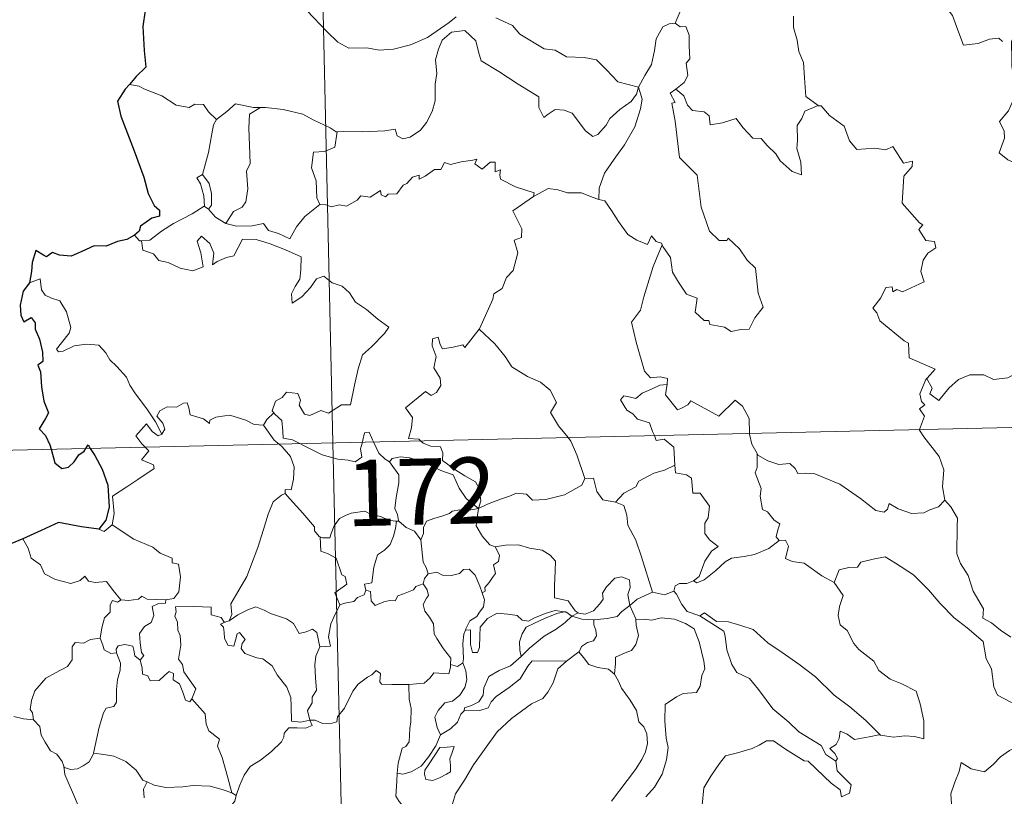
# Model space of a CAD drawing. Units: metres. Extents: x 654585 to 659106, y 723032 to 726102.
# Drawn here: x 654923 to 655034, y 725052 to 725140 of the extents above; entities that cross this region are included whole.
import ezdxf
from ezdxf.enums import TextEntityAlignment as Align

# ---------------------------------------------------------------- set-up
doc = ezdxf.new("R2010")
doc.units = ezdxf.units.M
doc.header["$MEASUREMENT"] = 0
doc.layers.add('Carátula', color=7, linetype='Continuous', lineweight=5)
doc.styles.add('Style-arial', font='arial.shx', dxfattribs={"bigfont": 'arialbig.shx'})

msp = doc.modelspace()

# ---------------------------------------------------------------- linework, layer by layer
at = {"layer": 'Carátula', "color": 7, "linetype": 'Continuous', "lineweight": 5}
for p, q in [((654952.78, 725333.3), (654958.25, 725092.43)), ((654869.99, 725090.43), (655399.53, 725102.44)), ((654958.25, 725092.43), (654965.08, 724791.34))]:
    msp.add_line(p, q, dxfattribs=at)
at = {"layer": 'Carátula', "color": 7, "linetype": 'Continuous', "lineweight": 25, "flags": 128}
for points in [[(654946.03, 725151.88), (654946.05, 725151.76), (654945.39, 725149.58), (654944.51, 725148.04), (654942.68, 725146.15), (654941.34, 725145), (654940.03, 725143.7), (654938.42, 725142.27), (654936.96, 725141.46), (654936.68, 725139.68), (654936.85, 725136.95), (654937.02, 725135.04), (654935.93, 725133.99), (654935.17, 725133.1)], [(654935.17, 725133.1), (654934.7, 725132.56), (654933.83, 725131.21), (654934.2, 725129.49), (654935.73, 725125.57), (654936.81, 725122.58), (654937.29, 725120.72), (654937.97, 725119.36), (654938.57, 725118.84), (654938.59, 725118.17), (654937.73, 725117.93), (654936.45, 725117.03), (654936.27, 725116.44), (654935.76, 725115.98)], [(654935.76, 725115.98), (654934.87, 725115.52), (654933.83, 725115.26), (654932.54, 725114.76), (654931.19, 725114.77), (654929.79, 725114.14), (654928.59, 725113.63), (654927.25, 725113.71), (654926.45, 725114.03), (654925.78, 725113.54), (654925.42, 725113.71), (654924.56, 725114.26), (654924.16, 725112.9), (654924.09, 725111.86), (654923.84, 725110.58)], [(654923.84, 725110.58), (654923.14, 725109.66), (654922.79, 725108.04), (654922.86, 725106.94), (654923.2, 725106.16), (654924.03, 725106.65), (654924.48, 725106.05), (654924.51, 725105.33), (654925, 725104.2), (654925.33, 725102.71), (654925.37, 725101.68), (654924.79, 725101.25), (654925.09, 725100.5), (654925.23, 725098.79), (654925.48, 725097.17), (654925.99, 725095.86), (654925.66, 725095.22), (654924.96, 725094.04), (654925.67, 725093.27), (654926.15, 725092.21), (654926.3, 725091.71)], [(654926.3, 725091.71), (654926.73, 725090.17), (654927.52, 725089.53), (654928.27, 725089.67), (654928.9, 725090.28), (654929.46, 725091.1), (654930.03, 725091.5), (654930.22, 725091.8)], [(654930.22, 725091.8), (654930.5, 725092.2), (654930.74, 725091.81)], [(654930.74, 725091.81), (654931.24, 725091.01), (654932.08, 725089.46), (654932.73, 725087.65), (654932.9, 725085.15), (654932.5, 725083.69), (654931.71, 725082.66)], [(654931.71, 725082.66), (654929.73, 725082.92), (654927.14, 725083.41), (654925.18, 725082.52), (654923.11, 725081.54)], [(654923.11, 725081.54), (654921.75, 725080.99), (654921, 725080.92), (654920.37, 725080.15), (654919.61, 725079), (654919.01, 725077.9), (654918.3, 725077.08), (654917.58, 725076.68), (654916.93, 725076.59)]]:
    msp.add_lwpolyline(points, dxfattribs=at)
at = {"layer": 'Carátula', "color": 7, "linetype": 'Continuous', "lineweight": 5, "flags": 128}
for points in [[(654999.41, 725147.16), (654997.54, 725146.58), (654997.47, 725145.34), (654997.84, 725143.32), (654997.61, 725141.38), (654997.04, 725140.03)], [(655024.51, 725143.94), (655024.54, 725143.89), (655026.04, 725143.51), (655027.28, 725142.45), (655028.47, 725140.91), (655029.1, 725139.25), (655029.73, 725137.53), (655031.37, 725137.75), (655032.69, 725138.24), (655033.72, 725138.32), (655034.14, 725137.97)], [(654955.3, 725141.46), (654957.61, 725139.07), (654958.81, 725137.9), (654960.05, 725137.2), (654962.08, 725137.25), (654963.47, 725136.98), (654965.11, 725137.08), (654967.05, 725137.6), (654968.96, 725138.43), (654971.42, 725140.12), (654972.22, 725140.76)], [(654976.71, 725140.65), (654978.62, 725139.79), (654979.44, 725138.81), (654982.19, 725137.11), (654983.45, 725136.97), (654984.74, 725136.24), (654986.71, 725136.16), (654988.14, 725135.88), (654989.24, 725134.73), (654990.55, 725133.38), (654992.88, 725132.78)], [(655010.46, 725140.84), (655010.47, 725139.55), (655010.88, 725138.1), (655011.05, 725136.81), (655011.59, 725135.58), (655011.69, 725133.85), (655011.84, 725131.71), (655013.24, 725130.69)], [(654992.88, 725132.78), (654992.66, 725131.98), (654992.04, 725131.16), (654990.76, 725130.23), (654989.64, 725129.21), (654989.23, 725128.49), (654988.27, 725127.43), (654987.72, 725127.18), (654986.86, 725127.84), (654985.38, 725129.83), (654984.46, 725130.18), (654983.44, 725130.25), (654982.64, 725129.72), (654982.14, 725129.35), (654981.6, 725130.46), (654981.6, 725131.7), (654979.26, 725133.12), (654977.05, 725134.57), (654975.05, 725135.76), (654974.76, 725136.79), (654974.45, 725138.03), (654973.2, 725139.22), (654971.67, 725139.02), (654970.62, 725138.1), (654970.22, 725137.1), (654969.89, 725135.89), (654970.03, 725134.35), (654969.85, 725133.12), (654969.84, 725131.25), (654969.51, 725130.02), (654968.84, 725128.79), (654968.18, 725127.9), (654967, 725127.1), (654966.17, 725126.92), (654965.54, 725127.25), (654965.3, 725128.02), (654964.14, 725127.82), (654961.58, 725127.71), (654959.42, 725127.77), (654958.71, 725127.71)], [(654992.88, 725132.78), (654993.62, 725134.1), (654994.34, 725135.37), (654994.71, 725136.95), (654994.88, 725138.26), (654995.63, 725139.61), (654996.35, 725139.96), (654997.04, 725140.03)], [(654997.04, 725140.03), (654997.6, 725139.64), (654998.24, 725139.66), (654998.61, 725138.66), (654998.61, 725137.48), (654998.72, 725136.01), (654998.27, 725135.52), (654998.49, 725134.11), (654998.05, 725133.31), (654997.1, 725132.56)], [(655035.24, 725138.15), (655035.16, 725137.98), (655035.19, 725135.79), (655035.21, 725135.11), (655035.37, 725134.23), (655035.31, 725132.46), (655035.36, 725131.32), (655034.83, 725130.08), (655033.81, 725128.89), (655034.34, 725127.8), (655034.36, 725127.01), (655033.75, 725125.33), (655034.76, 725124.55), (655036, 725123.96), (655036.49, 725123.04), (655037.47, 725122.76), (655038.52, 725122.27), (655040.08, 725121.67), (655040.94, 725121.74), (655041.72, 725122.15), (655042.33, 725121.29)], [(654936.29, 725132.89), (654935.17, 725133.1)], [(654945.05, 725129.11), (654944.16, 725130), (654943.58, 725130.8), (654942.6, 725130.86), (654941.96, 725130.47), (654940.49, 725130.75), (654938.84, 725131.81), (654936.83, 725132.6), (654936.29, 725132.89)], [(654992.88, 725132.78), (654993.31, 725131.41), (654993.12, 725130.31), (654992.48, 725128.28), (654991.31, 725126.23), (654990.13, 725124.63), (654989.02, 725123.04), (654988.43, 725121.34), (654988.39, 725120.04)], [(654995.57, 725114.9), (654995.64, 725114.7), (654996.51, 725113.48), (654996.75, 725111.81), (654997.42, 725110.65), (654998.34, 725109.3), (654999.52, 725108.85), (654999.31, 725107.27), (655000.32, 725106.31), (655000.85, 725106.32), (655000.98, 725105.88), (655002.65, 725105.56), (655003.4, 725105.06), (655004.5, 725105.28), (655005.43, 725105.35), (655006.08, 725106.61), (655007.02, 725107.84), (655006.45, 725109.43), (655006.15, 725112.27), (655005.22, 725113.16), (655004.34, 725114.45), (655003.03, 725115.67), (655002.9, 725115.4), (655002.01, 725115.39), (655000.93, 725116.46), (654999.97, 725119.18), (654999.52, 725122.82), (654997.55, 725124.8), (654997.04, 725128.93), (654996.65, 725130.95), (654997.04, 725131.06), (654996.46, 725132.09), (654997.1, 725132.56)], [(654997.1, 725132.56), (654998.03, 725131.79), (654998.45, 725130.75), (654999.02, 725130.15), (655000.34, 725129.97), (655000.88, 725129.53), (655000.99, 725128.5), (655002.4, 725128.74), (655003.95, 725129.24), (655004.71, 725128.2), (655005.83, 725127.01), (655006.8, 725126.97), (655007.46, 725126.18), (655008.47, 725125.22), (655008.95, 725124.43), (655010.3, 725123.21), (655011.36, 725122.85), (655011.27, 725124.26), (655010.83, 725125.84), (655010.9, 725126.72), (655010.87, 725128.44), (655011.41, 725129.23), (655011.74, 725130.05), (655013.24, 725130.69)], [(654950.03, 725130.47), (654949.26, 725130.46), (654947.22, 725130.89), (654946.23, 725130.04), (654945.05, 725129.11)], [(654950.03, 725130.47), (654948.79, 725129.73), (654948.7, 725128.12), (654948.78, 725126.19), (654948.88, 725124.13), (654948.45, 725123.26), (654948.6, 725121.25), (654948.36, 725119.77), (654947.94, 725119.17), (654946.98, 725118.69), (654946.09, 725117.31)], [(654958.71, 725127.71), (654958.6, 725127.7), (654957.93, 725128.16), (654955.99, 725129.06), (654954.84, 725129.72), (654952.62, 725130.25), (654950.6, 725130.48), (654950.03, 725130.47)], [(655013.24, 725130.69), (655013.25, 725130.68), (655013.6, 725130.68), (655014.54, 725129.56), (655016.2, 725128.35), (655016.8, 725126.71), (655017.63, 725125.7), (655019.66, 725125.86), (655020.92, 725125.68), (655021.72, 725126.06), (655022.93, 725124.15), (655023.93, 725124.4), (655023.89, 725123.8), (655022.97, 725122.7), (655022.79, 725119.64), (655024.72, 725117.41), (655025.13, 725117.15), (655024.68, 725116.65), (655025.46, 725115.38), (655026.43, 725115.29), (655026.58, 725114.56), (655025.68, 725113.96), (655025.14, 725113.16), (655024.89, 725111.89), (655025.28, 725110.69), (655022.82, 725109.56), (655022.17, 725109.85), (655021.72, 725109.56), (655021.64, 725110.15), (655020.93, 725110.08), (655020.35, 725108.88), (655019.43, 725107.7), (655019.91, 725107.2), (655020.23, 725106.27), (655022.99, 725104), (655023.48, 725103.75), (655023.56, 725102.08), (655026.53, 725100.79), (655025.61, 725099.77), (655025.47, 725099.62)], [(654943.46, 725122.87), (654944.16, 725125.39), (654944.52, 725127.48), (654944.71, 725128.52), (654945.05, 725129.11)], [(654958.71, 725127.71), (654958.47, 725125.98), (654957.29, 725125.5), (654956.06, 725125.41), (654955.83, 725123.64), (654956.35, 725122.17), (654956.42, 725120.24), (654956.75, 725119.47)], [(654956.75, 725119.47), (654957.46, 725119.43), (654958.04, 725119.22), (654958.98, 725119.43), (654959.77, 725119.29), (654961, 725119.95), (654961.4, 725120.45), (654962.47, 725120.3), (654963.65, 725121.06), (654963.71, 725120.58), (654964.19, 725120.36), (654964.51, 725120.65), (654965.48, 725120.67), (654966.21, 725121.67), (654966.64, 725121.86), (654967.27, 725122.58), (654968.03, 725122.81), (654968.04, 725122.36), (654968.7, 725122.68), (654969.75, 725123.44), (654970.48, 725123.46), (654970.91, 725124.24), (654971.58, 725124.01), (654972.8, 725124.3), (654974.1, 725124.5), (654974.56, 725124.62), (654974.33, 725124.09), (654975.16, 725123.47), (654976.06, 725124.26), (654976.65, 725124.29), (654976.64, 725123.17), (654977.26, 725123.39), (654977.17, 725122.83), (654977.26, 725122.34), (654978.94, 725121.47), (654981.04, 725120.79), (654980.98, 725120.38)], [(654943.64, 725119.28), (654943.68, 725119.3), (654943.61, 725120.46), (654943.23, 725121.83), (654942.82, 725122.48), (654943.46, 725122.87)], [(654943.46, 725122.87), (654944.22, 725121.86), (654944.49, 725120.72), (654944.5, 725119.4), (654944.16, 725118.96)], [(654980.98, 725120.38), (654981.64, 725120.71), (654982.65, 725121.29), (654983.73, 725121.13), (654984.83, 725120.8), (654986.44, 725120.78), (654987.64, 725120.3), (654988.39, 725120.04)], [(654974.81, 725105.34), (654974.85, 725105.39), (654976.37, 725108.73), (654976.48, 725109.33), (654977.42, 725109.96), (654977.94, 725111.18), (654978.66, 725111.98), (654979.21, 725113.98), (654978.8, 725115.44), (654979.63, 725115.74), (654979.67, 725116.73), (654978.63, 725118.77), (654980.98, 725120.38)], [(654936.55, 725115.36), (654937.48, 725115.43), (654938.81, 725116.44), (654940.17, 725117.31), (654942.29, 725118.4), (654943.64, 725119.28)], [(654943.64, 725119.28), (654944.16, 725118.96)], [(654946.09, 725117.31), (654947.33, 725117.03), (654949.1, 725117.05), (654950.37, 725117.32), (654950.96, 725116.52), (654952.06, 725116.2), (654953.38, 725115.57), (654954.1, 725116.95), (654955.06, 725118.13), (654956.75, 725119.47)], [(654988.39, 725120.04), (654989.07, 725119.88), (654989.82, 725118.79), (654990.62, 725117.55), (654991.67, 725116.06), (654992.7, 725115.42), (654993.91, 725114.92), (654994.36, 725115.91), (654994.89, 725115.29), (654995.49, 725115.09), (654995.57, 725114.9)], [(654944.16, 725118.96), (654944.95, 725118.04), (654946.09, 725117.31)], [(654935.76, 725115.98), (654936.32, 725115.34), (654936.55, 725115.36)], [(654936.55, 725115.36), (654936.7, 725114.29), (654937.92, 725113.87), (654938.5, 725113.13), (654939.57, 725112.89), (654940.92, 725112.26), (654942.37, 725111.94), (654943.55, 725112.41), (654943.28, 725114.01), (654942.85, 725115.31), (654943.35, 725115.89), (654944.29, 725115.04), (654944.75, 725113.94), (654944.58, 725112.65), (654945.11, 725113.02), (654946.17, 725113.48), (654947.02, 725113.66), (654948, 725115.55), (654949.55, 725115.49), (654951.15, 725115.01), (654952.87, 725114.34), (654954.66, 725113.54), (654954.6, 725112.07), (654954.5, 725111), (654953.95, 725110.19), (654953.54, 725109.35), (654953.61, 725108.27), (654954.74, 725109.01), (654955.71, 725110.06), (654956.4, 725111.04), (654957.23, 725111.35), (654958.16, 725110.58), (654959.31, 725110.2), (654960.14, 725109.44), (654960.82, 725108.41), (654962.04, 725107.56), (654963.33, 725106.46), (654964.6, 725105.57), (654964.08, 725104.83), (654962.6, 725103.35), (654961.58, 725102.42), (654961.1, 725100.82), (654960.7, 725098.98), (654960.24, 725096.74), (654959.23, 725096.74), (654957.76, 725095.81), (654956.88, 725096.1), (654955.62, 725095.55), (654955.03, 725095.69), (654954.41, 725096.71), (654954.56, 725097.27), (654954.27, 725098.03), (654952.98, 725098.19), (654952.48, 725097.58), (654951.73, 725097.18), (654951.36, 725096.07), (654951.55, 725095.84)], [(654995.57, 725114.9), (654994.53, 725112.45), (654993.5, 725108.99), (654993.12, 725107.49), (654992.09, 725106.12), (654992.61, 725103.87), (654993.56, 725100.58), (654994.24, 725099.82), (654995.35, 725099.94), (654996.16, 725099.75), (654996.13, 725099.05)], [(654938.86, 725093.43), (654938.15, 725094.84), (654937.14, 725096.29), (654935.88, 725098.02), (654935.23, 725098.99), (654934.84, 725099.88), (654933.75, 725101.09), (654932.96, 725101.84), (654932.49, 725102.67), (654931.7, 725103.52), (654930.33, 725103.65), (654928.93, 725103.44), (654927.65, 725102.85), (654927.15, 725102.78), (654926.92, 725103.07), (654927.47, 725103.79), (654928.35, 725104.87), (654928.53, 725105.53), (654928.03, 725107.32), (654927.3, 725108.55), (654926.34, 725108.84), (654925.64, 725109.19), (654925.22, 725109.8), (654925.06, 725111.04), (654923.84, 725110.58)], [(654968.19, 725092.66), (654967.97, 725092.85), (654966.83, 725092.94), (654967.14, 725094.14), (654967.25, 725095.3), (654966.46, 725096.42), (654968.75, 725098.26), (654969.37, 725097.82), (654969.99, 725098.16), (654970.47, 725098.94), (654970.42, 725099.78), (654969.69, 725100.94), (654969.96, 725102.25), (654969.5, 725103.43), (654969.55, 725104.25), (654970.17, 725104.43), (654970.41, 725103.6), (654970.66, 725103.1), (654971.89, 725103.28), (654972.96, 725103.55), (654973.19, 725103.27), (654974.81, 725105.34)], [(654974.81, 725105.34), (654976.59, 725103.67), (654977.76, 725102.23), (654978.52, 725101.06), (654980.29, 725099.98), (654981.77, 725099.34), (654982.87, 725098.43), (654983.59, 725097.01), (654982.92, 725095.89), (654983.82, 725094.39), (654984.9, 725093.04)], [(655025.47, 725099.62), (655025.53, 725099.76), (655026.17, 725098.66), (655025.9, 725098.01), (655026.91, 725097.23), (655028.07, 725098.64), (655029.16, 725099.63), (655030.44, 725100.16), (655032.02, 725100.15), (655033.12, 725099.64), (655034.74, 725099.83), (655035.52, 725100.24), (655035.63, 725102.41), (655035.75, 725104.12), (655036.88, 725104.79), (655037.57, 725105.56)], [(654994.68, 725093.26), (654994.49, 725093.72), (654994.13, 725094.73), (654992.77, 725095.11), (654992.26, 725095.74), (654991.55, 725096.14), (654990.83, 725097.31), (654991.24, 725097.78), (654991.97, 725097.64), (654992.58, 725097.47), (654993.31, 725098.08), (654994.43, 725098.57), (654995.3, 725098.99), (654996.13, 725099.05)], [(654996.13, 725099.05), (654996.11, 725098.89), (654995.95, 725097.87), (654997.32, 725096.2), (654997.67, 725096.33), (654998.47, 725096.77), (654998.8, 725097.19), (655000, 725096.56), (655002, 725095.45), (655003.86, 725097.29), (655004.66, 725096.6), (655005.44, 725095.19), (655005.47, 725093.5)], [(655024.75, 725093.94), (655025.32, 725095.48), (655024.72, 725096.31), (655025.34, 725096.76), (655024.95, 725097.12), (655024.78, 725098.01), (655025.47, 725099.62)], [(654950.38, 725094.46), (654950.37, 725094.44), (654949.31, 725094.52), (654948.36, 725095), (654946.55, 725095.59), (654946, 725095.52), (654944.97, 725095.37), (654944.29, 725095.02), (654944.25, 725094.65), (654943.59, 725095.18), (654942.08, 725095.62), (654941.93, 725096.42), (654941.74, 725096.99), (654941.29, 725096.96), (654940.51, 725096.5), (654939.44, 725096.51), (654938.62, 725096.07), (654938.3, 725095.47), (654938.97, 725094.66), (654939.18, 725094), (654938.86, 725093.43)], [(654951.55, 725095.84), (654950.75, 725095.09), (654950.38, 725094.46)], [(654951.55, 725095.84), (654951.66, 725095.71), (654952.44, 725094.99), (654952.56, 725093.76), (654952.62, 725092.98), (654953.65, 725092.78), (654954.49, 725092.35)], [(654936.98, 725091.95), (654936.59, 725092.34), (654935.91, 725093.25), (654937.12, 725094.61), (654937.75, 725093.73), (654938.43, 725093.22), (654938.86, 725093.43)], [(654950.38, 725094.46), (654951.6, 725092.74), (654952.14, 725092.29)], [(654961.58, 725092.51), (654961.63, 725092.73), (654961.82, 725093.57), (654962.37, 725093.67), (654962.73, 725092.79), (654962.86, 725092.54)], [(655005.47, 725093.5), (655005.48, 725093.42), (655005.73, 725092.29), (655006.32, 725091.24)], [(655027.62, 725085.95), (655027.36, 725087.46), (655027.5, 725089.39), (655026.96, 725090.91), (655025.21, 725093.12), (655024.73, 725093.89), (655024.75, 725093.94)], [(654952.14, 725092.29), (654952.49, 725092), (654953.42, 725090.9), (654953.84, 725089.73), (654953.79, 725088.34), (654953.53, 725087.13), (654952.84, 725087.14), (654952.84, 725086.69)], [(654954.49, 725092.35), (654954.97, 725092.09), (654957.01, 725091.08), (654958.82, 725090.59), (654959.96, 725090.49), (654960.75, 725090.29), (654961.51, 725090.83), (654961.39, 725091.78), (654961.58, 725092.51)], [(654962.86, 725092.54), (654963.46, 725091.29), (654964.15, 725090.6), (654964.65, 725090.28)], [(654974.73, 725085), (654975, 725085.87), (654974.83, 725087.25), (654974.4, 725088.04), (654973.18, 725088.69), (654972.06, 725089.43), (654970.67, 725090.44), (654970.71, 725091.32), (654970.44, 725092), (654969.34, 725092.06), (654968.48, 725092.4), (654968.19, 725092.66)], [(654984.9, 725093.04), (654985.21, 725092.64), (654985.89, 725091.08), (654986.8, 725088.39)], [(654997, 725089.9), (654996.93, 725091.25), (654996.9, 725091.95), (654995.78, 725092.86), (654994.9, 725092.7), (654994.68, 725093.26)], [(654933.23, 725083.14), (654933.46, 725084.42), (654933.27, 725086.38), (654934.87, 725087.44), (654936.13, 725088.28), (654938, 725089.55), (654937.92, 725089.95), (654936.54, 725090.5), (654937.38, 725091.54), (654936.98, 725091.95)], [(655008.84, 725081.37), (655008.5, 725081.77), (655008.67, 725082.57), (655008.9, 725083.24), (655008.26, 725083.67), (655007.51, 725084.63), (655006.94, 725084.89), (655006.66, 725086.39), (655006.78, 725087.25), (655006.12, 725089.04), (655006.34, 725089.66), (655006.32, 725091.24)], [(655006.32, 725091.24), (655006.42, 725091.06), (655007.56, 725090.4), (655008.78, 725089.97), (655010.02, 725090.11), (655010.64, 725089.54), (655010.93, 725088.95), (655011.81, 725089), (655012.89, 725088.94), (655015.69, 725087.74), (655018.04, 725086.14), (655019.79, 725084.78), (655020.73, 725084.6), (655021.12, 725084.94), (655021.31, 725085.56), (655022.3, 725084.96), (655023.83, 725084.43), (655025.22, 725084.5), (655025.92, 725084.84), (655026.9, 725085.17), (655027.62, 725085.95)], [(654964.65, 725090.28), (654964.98, 725090.65), (654965.9, 725090.86), (654966.96, 725090.76), (654968.62, 725090.21), (654970.47, 725089.3), (654971.86, 725088.8), (654972.55, 725087.3), (654973.36, 725086.14), (654974.73, 725085)], [(654965.73, 725083.55), (654965.67, 725083.62), (654965.57, 725084.32), (654965.25, 725085.01), (654965.4, 725086.25), (654965.7, 725087.91), (654965.7, 725088.82), (654964.65, 725090.28)], [(654990.26, 725085.73), (654991.22, 725086.73), (654992.58, 725087.45), (654992.91, 725088.09), (654994.62, 725089), (654995.83, 725089.35), (654997, 725089.9)], [(654997, 725089.9), (654997.08, 725089.03), (654998.33, 725088.81), (654998.88, 725088.45), (654999.05, 725086.73), (654999.86, 725086.75), (655000.93, 725085.26), (655000.79, 725083.92), (655000.39, 725083.35), (655000.4, 725082.17), (655000.93, 725081.45), (655001.92, 725080.69), (655001.17, 725080.17), (655000.4, 725079.01), (654999.77, 725077.27), (654999.1, 725076.8)], [(654974.73, 725085), (654975.77, 725085.47), (654977.26, 725086.06), (654978.25, 725086.38), (654979.07, 725086.73), (654980.18, 725086.63), (654980.86, 725085.93), (654982.39, 725086), (654984.51, 725086.55), (654986.47, 725087.63), (654986.8, 725088.39)], [(654986.8, 725088.39), (654987.79, 725088.42), (654988.18, 725086.92), (654988.85, 725085.97), (654990.26, 725085.73)], [(654946.47, 725072.24), (654946.8, 725072.97), (654946.68, 725074.19), (654947.22, 725075.1), (654948.48, 725077.29), (654949.72, 725080.57), (654950.38, 725082.61), (654950.92, 725084.37), (654951.47, 725085.74), (654952.42, 725086.52), (654952.84, 725086.69)], [(654952.84, 725086.69), (654953.41, 725086.06), (654954.82, 725084.45), (654956.17, 725082.93), (654956.15, 725082.45), (654956.68, 725081.81), (654956.8, 725081.77)], [(654990.26, 725085.73), (654991.22, 725085.35), (654991.58, 725084.23), (654991.67, 725083.11), (654992.58, 725081.39), (654993.21, 725079.53), (654994.49, 725075.51)], [(655035.1, 725070.42), (655033.92, 725071.19), (655032.88, 725072.02), (655031.93, 725072.56), (655031.98, 725073.61), (655030.81, 725075.61), (655030.27, 725077.4), (655029.4, 725078.75), (655028.96, 725079.84), (655029.01, 725082.94), (655029.06, 725083.89), (655028.28, 725085.17), (655027.62, 725085.95)], [(654956.8, 725081.77), (654957.08, 725081.66), (654957.89, 725081.67), (654958.03, 725082.18), (654958.37, 725083.03), (654959.01, 725083.87), (654959.69, 725084.19), (654960.32, 725084.47), (654961.85, 725084.71), (654962.58, 725084.33), (654963.68, 725084.09), (654964.53, 725083.69), (654965.35, 725083.55), (654965.45, 725083.55)], [(654974.73, 725085), (654973.48, 725084.76), (654972.63, 725084.83), (654971.75, 725084.71), (654971.47, 725084.43), (654970.47, 725084.08), (654969.78, 725083.9), (654968.87, 725083.57), (654968.52, 725082.85), (654968.51, 725082.17), (654968.2, 725081.43)], [(654974.73, 725085), (654974.58, 725083.96), (654974.5, 725083.03), (654975.2, 725081.81), (654976.04, 725080.88), (654976.65, 725080.66)], [(654965.45, 725083.55), (654965.35, 725082.72), (654965.13, 725081.85), (654964.72, 725080.93), (654964.1, 725080.27), (654963.31, 725079.76), (654962.89, 725078.33), (654962.64, 725076.58), (654961.83, 725076.43), (654961.96, 725075.74)], [(654965.45, 725083.55), (654965.73, 725083.55)], [(654968.2, 725081.43), (654967.51, 725082.41), (654966.54, 725082.84), (654965.73, 725083.55)], [(654931.71, 725082.66), (654932.31, 725082.37), (654933.23, 725083.14)], [(654933.23, 725083.14), (654935.69, 725081.51), (654937.82, 725080.63), (654938.67, 725079.92), (654940.02, 725079.38), (654940.02, 725078.84), (654940.74, 725078.7), (654940.95, 725077.26), (654940.78, 725075.56), (654940.2, 725074.79), (654939.3, 725074.62)], [(654923.11, 725081.54), (654923.7, 725080.51), (654924.05, 725079.37), (654925.08, 725078.59), (654925.55, 725077.59), (654926.81, 725076.94), (654928.52, 725076.49), (654929.6, 725076.85), (654930.11, 725077.33), (654930.55, 725076.75), (654931.31, 725076.6), (654932.57, 725076.71), (654933.35, 725075.71), (654934.2, 725074.64), (654934.23, 725074.64)], [(654959.02, 725074.08), (654958.48, 725075.43), (654959.84, 725076.4), (654959.64, 725077.27), (654959.25, 725077.48), (654958.63, 725079.35), (654957.7, 725079.87), (654956.89, 725080.17), (654956.8, 725081.77)], [(654969.04, 725077.6), (654968.82, 725078.29), (654968.46, 725078.9), (654968.2, 725081.43)], [(654999.1, 725076.8), (654999.51, 725076.58), (655000.31, 725076.92), (655001.65, 725077.97), (655002.72, 725078.94), (655003.42, 725079.36), (655004.87, 725079.54), (655006.05, 725079.77), (655007.66, 725080.47), (655008.84, 725081.37)], [(655008.84, 725081.37), (655009.54, 725081.41), (655009.9, 725080.73), (655009.55, 725079.32), (655010.3, 725078.98), (655011.68, 725078.78), (655013.67, 725077.36), (655015.07, 725076.61)], [(654975.18, 725075.45), (654975.5, 725075.61), (654975.48, 725076.03), (654975.96, 725076.62), (654976.35, 725077.17), (654976.66, 725077.61), (654976.46, 725078.61), (654977.03, 725078.97), (654977.13, 725079.72), (654976.65, 725080.66)], [(654976.65, 725080.66), (654977.8, 725080.83), (654979.28, 725080.89), (654980.54, 725080.51), (654981.95, 725080.26), (654982.88, 725079.7), (654983.49, 725079.01), (654983.43, 725077.88), (654983.38, 725076.28), (654983.37, 725074.88), (654984.91, 725074.53), (654985.69, 725073.41), (654986.04, 725073.17)], [(655015.07, 725076.61), (655015.63, 725078.06), (655016.73, 725078.32), (655017.69, 725078.34), (655018.08, 725078.92), (655019.5, 725079.24), (655020.84, 725079.52), (655022.03, 725078.8), (655024.05, 725077.46), (655025.74, 725075.76), (655027.08, 725074.22), (655028.67, 725072.61), (655030.14, 725071.46), (655031.94, 725069.9), (655032.29, 725067.93), (655032.89, 725066.83), (655033.18, 725064.78), (655033.56, 725063.81), (655035.1, 725063.05), (655036.02, 725062.87), (655037.62, 725062.14)], [(654969.04, 725077.6), (654970.03, 725077.79), (654970.67, 725077.43), (654971.69, 725077.41), (654972.6, 725077.61), (654973.04, 725078.07), (654973.69, 725078.11), (654974.38, 725077.42), (654974.89, 725076.19), (654975.18, 725075.45)], [(654968.49, 725076.47), (654968.62, 725077.05), (654969.04, 725077.6)], [(654986.04, 725073.17), (654986.11, 725073.12), (654986.84, 725073.01), (654987.78, 725073.41), (654988.5, 725074.17), (654988.89, 725074.72), (654988.81, 725075.4), (654989.27, 725076.12), (654990.21, 725077.09), (654990.97, 725077.23), (654991.86, 725076.91), (654991.93, 725076.04), (654991.69, 725075.25), (654991.91, 725074)], [(654996.9, 725075.61), (654997.05, 725076.23), (654997.55, 725076.5), (654998.35, 725076.49), (654999.1, 725076.8)], [(655015.07, 725076.61), (655016.1, 725075.13), (655015.66, 725073.9), (655015.5, 725072.86), (655015.75, 725071.81), (655016.53, 725071.17), (655017.28, 725069.7), (655017.86, 725069), (655019.55, 725067.69), (655020.11, 725066.62), (655021.42, 725065.64), (655022.72, 725065.11), (655024.36, 725064.28), (655024.8, 725062.85), (655025.23, 725060.9), (655025.23, 725058.87), (655024.17, 725059.15), (655023.09, 725059.2), (655021.8, 725059.08), (655020.3, 725059.3)], [(654961.96, 725075.74), (654961.78, 725075.21), (654961.05, 725074.92), (654960.63, 725074.46), (654959.61, 725074.26), (654959.02, 725074.08)], [(654961.96, 725075.74), (654962.51, 725075.6), (654962.58, 725074.53), (654963.04, 725074), (654964.01, 725074.43), (654964.71, 725074.55), (654965.31, 725074.52), (654965.62, 725075.11), (654966.26, 725075.32), (654967.38, 725075.78), (654967.63, 725076.16), (654968.49, 725076.47)], [(654971.58, 725067.31), (654971.62, 725068.04), (654970.79, 725069.09), (654970.01, 725070.27), (654969.73, 725070.79), (654969.65, 725071.91), (654969.2, 725072.68), (654968.65, 725073.36), (654968.49, 725074.12), (654968.85, 725074.84), (654969.08, 725075.12), (654968.93, 725075.79), (654968.49, 725076.47)], [(654991.91, 725074), (654992.73, 725074.71), (654994.49, 725075.51)], [(654994.49, 725075.51), (654995.84, 725075.2), (654996.9, 725075.61)], [(654996.9, 725075.61), (654997.2, 725075.29), (654997.79, 725074.12), (654998.41, 725073.31), (654999.82, 725072.81)], [(654931.85, 725070.29), (654932.05, 725071.45), (654932.34, 725072.58), (654933.01, 725073.23), (654932.99, 725074.07), (654933.27, 725074.57), (654933.83, 725074.38), (654934.23, 725074.64)], [(654934.23, 725074.64), (654935.07, 725074.55), (654936.19, 725074.71), (654936.59, 725075.04), (654937.2, 725074.71), (654939.3, 725074.62)], [(654939.3, 725074.62), (654939.25, 725074.25), (654938.4, 725074.19), (654937.77, 725073.88), (654937.94, 725072.85), (654937.63, 725072.07), (654936.88, 725071.62), (654936.33, 725070.83), (654936.39, 725069.76), (654936.53, 725068.68), (654936.82, 725068.34), (654936.38, 725067.81)], [(654975.18, 725075.45), (654975.42, 725074.62), (654975.31, 725073.85), (654974.8, 725073.14), (654974.56, 725072.73), (654973.78, 725072.24), (654973.32, 725071.35), (654973.26, 725071.21)], [(654942.26, 725063.42), (654942.71, 725064.54), (654942.25, 725065.19), (654941.34, 725066.48), (654941.2, 725067.32), (654940.74, 725067.9), (654941, 725069.49), (654940.92, 725070.6), (654940.65, 725071.2), (654940.63, 725072.12), (654940.34, 725072.78), (654940.48, 725073.28), (654940.39, 725073.83), (654942.49, 725073.89), (654944.44, 725073.81), (654944.43, 725072.92), (654945.59, 725072.64), (654945.93, 725072.1), (654946.1, 725072.14)], [(654946.47, 725072.24), (654947.48, 725072.93), (654948.61, 725073.51), (654949.51, 725073.84), (654950.44, 725073.45), (654951.16, 725073.07), (654953, 725072.49), (654953.78, 725071.95), (654954.43, 725070.81), (654955.21, 725071.02), (654955.92, 725071.31), (654956.42, 725070.94), (654956.78, 725069.29)], [(654956.78, 725069.29), (654957.96, 725069.4), (654957.73, 725070.46), (654958.02, 725071.9), (654958.35, 725072.67), (654959.02, 725074.08)], [(654973.26, 725071.21), (654973.83, 725071.25), (654973.85, 725070.3), (654973.84, 725069.57), (654974.06, 725068.68), (654974.63, 725068.67), (654974.87, 725069.22), (654974.91, 725070.54), (654974.94, 725071.55), (654975.78, 725072.52), (654976.88, 725073.11), (654978.07, 725073.02), (654979.13, 725072.85), (654979.7, 725072.32), (654980.41, 725072.23), (654981.03, 725072.55), (654982.31, 725073.1), (654983.43, 725073.42), (654984.46, 725073.29)], [(654984.46, 725073.29), (654983.62, 725073.08), (654982.24, 725072.51), (654981.1, 725072.01), (654980.16, 725071.52), (654979.69, 725070.78), (654979.4, 725069.88), (654979.44, 725068.92), (654979.6, 725068.21)], [(654984.46, 725073.29), (654984.63, 725073.27), (654985.34, 725072.78)], [(654987.84, 725072.38), (654989.34, 725072.51), (654990.46, 725072.75), (654990.98, 725073.33), (654991.91, 725074)], [(654991.91, 725074), (654992.58, 725072.5), (654992.58, 725072.42)], [(654955.63, 725060.99), (654955.62, 725061), (654954.61, 725060.75), (654953.54, 725060.89), (654953.51, 725062.58), (654953.47, 725063.58), (654953.03, 725064.73), (654951.92, 725066.13), (654951.36, 725067.14), (654950.31, 725067.95), (654949.62, 725068.07), (654948.27, 725068.57), (654947.85, 725069.12), (654947.96, 725069.68), (654948.28, 725070.14), (654947.66, 725070.95), (654947.41, 725070.79), (654947.22, 725070.07), (654947, 725069.38), (654946.35, 725069.49), (654945.96, 725070.31), (654945.9, 725070.95), (654945.84, 725071.54), (654945.52, 725071.89), (654946.1, 725072.14)], [(654946.1, 725072.14), (654946.47, 725072.24)], [(654979.6, 725068.21), (654980.54, 725069.17), (654982.21, 725070.51), (654983.56, 725071.3), (654984.59, 725072.07), (654985.34, 725072.78)], [(654985.34, 725072.78), (654986.04, 725073.17)], [(654985.34, 725072.78), (654986.46, 725072.45), (654987.76, 725072.38), (654987.84, 725072.38)], [(654987.84, 725072.38), (654987.83, 725071.79), (654988.04, 725071.18), (654988.14, 725070.56), (654987.77, 725069.97), (654987.09, 725069.8), (654986.41, 725069.36), (654986.15, 725068.75), (654986.13, 725068.74)], [(654992.58, 725072.42), (654992.61, 725071.75), (654992.88, 725070.6), (654992.58, 725069.56), (654992.09, 725068.88), (654991.39, 725068.62), (654990.26, 725068.13), (654990.26, 725067.41), (654990.18, 725066.21)], [(654992.58, 725072.42), (654993.53, 725072.43), (654994.4, 725072.33), (654995.45, 725072.58), (654996.98, 725072.45), (654998.23, 725071.94), (654999.21, 725071.34), (654999.77, 725069.89), (655000.28, 725067.68), (655000.4, 725066.8), (655000.05, 725066.04), (654999.87, 725064.84), (654999.45, 725064.14), (654997.96, 725064.03), (654997.18, 725063.63), (654995.91, 725062.75), (654995.88, 725060.88), (654996.03, 725058.94), (654996.26, 725057.88), (654996.07, 725056.51), (654995.58, 725054.85), (654994.68, 725053.4), (654993.72, 725052.31)], [(654999.82, 725072.81), (655000.36, 725073.16), (655001.72, 725072.18), (655003.07, 725072.14), (655004.5, 725071.74), (655005.88, 725071.27), (655007.55, 725069.77), (655009.17, 725068.66), (655011.06, 725067.34), (655012.93, 725065.91), (655015.07, 725063.81), (655016.83, 725062.51), (655018.65, 725060.95), (655020.3, 725059.3)], [(654999.82, 725072.81), (655002.57, 725071.09), (655002.71, 725070.5), (655002.91, 725068.97), (655003.46, 725067.29), (655004.02, 725066.39), (655005.47, 725065.71), (655006.48, 725064.46), (655008.11, 725062.26), (655009.94, 725060.76), (655011.04, 725059.67), (655013.6, 725058.11), (655014.13, 725057.11), (655015.25, 725056.33)], [(654973.26, 725071.21), (654973.07, 725070.73), (654972.98, 725069.67), (654973.06, 725067.96), (654972.96, 725067.5)], [(654924.31, 725061.03), (654924.19, 725061.84), (654923.93, 725062.19), (654924.09, 725063.23), (654924.45, 725064.32), (654925.7, 725065.77), (654926.81, 725066.36), (654928.15, 725067.07), (654928.67, 725067.82), (654928.7, 725069.29), (654929.03, 725069.79), (654929.99, 725069.72), (654930.76, 725070.15), (654931.85, 725070.29)], [(654931.85, 725070.29), (654932.17, 725069.49), (654932.32, 725068.96), (654933.08, 725068.55), (654933.71, 725068.63)], [(654933.71, 725068.63), (654933.67, 725069.05), (654933.92, 725069.43), (654934.67, 725069.59), (654935.58, 725069.37), (654935.66, 725068.92), (654935.78, 725068.3), (654936.38, 725067.81)], [(654956.78, 725069.29), (654956.3, 725068.24), (654956.2, 725067.26), (654956.28, 725065.78), (654956.38, 725064.39), (654955.91, 725063.61), (654955.88, 725062.95), (654955.36, 725062.08), (654955.63, 725060.99)], [(654931.09, 725057.23), (654931.29, 725058.13), (654931.76, 725060.2), (654932.25, 725061.83), (654932.56, 725062.37), (654933.4, 725062.54), (654933.7, 725063.04), (654933.73, 725064.47), (654933.81, 725065.59), (654934.13, 725066.65), (654934.15, 725067.45), (654933.71, 725068.63)], [(654936.38, 725067.81), (654936.61, 725066.93), (654936.67, 725066.19), (654937.27, 725066.01), (654937.52, 725065.46), (654938.55, 725065.5), (654939.17, 725066.05), (654939.7, 725066.51), (654940.19, 725066.28), (654940.14, 725065.57), (654940.86, 725065.11), (654941.23, 725064.16), (654941.52, 725063.26), (654942.01, 725063.08), (654942.26, 725063.41), (654942.26, 725063.42)], [(654984.71, 725067.67), (654983.75, 725066.8), (654983.2, 725065.22), (654982.62, 725064.18), (654982.03, 725063.43), (654980.75, 725062.83), (654978.47, 725061.18), (654976.88, 725059.67), (654975.42, 725057.65), (654974.18, 725055.93), (654973.16, 725054.18), (654972.13, 725052.63), (654971.7, 725051.12), (654970.58, 725049.36)], [(654973.11, 725062.06), (654973.15, 725062.38), (654973.95, 725062.67), (654974.77, 725063.06), (654975.26, 725063.84), (654975.37, 725064.67), (654975.93, 725065.95), (654977.08, 725066.62), (654978.38, 725067.15), (654979.6, 725068.21)], [(654984.71, 725067.67), (654980.83, 725067.72), (654980.33, 725067.1), (654979.47, 725065.69), (654978.21, 725064.7), (654976.74, 725063.67), (654976.18, 725063.07), (654975.86, 725062.4), (654974.9, 725062.09), (654973.11, 725062.06)], [(654986.13, 725068.74), (654984.71, 725067.67)], [(654990.18, 725066.21), (654989.47, 725066.77), (654988.28, 725066.98), (654987.25, 725067.3), (654986.65, 725068.1), (654986.13, 725068.74)], [(654955.63, 725060.99), (654956.25, 725060.98), (654957.08, 725060.63), (654957.9, 725060.58), (654958.7, 725060.8), (654958.78, 725061.38), (654959.56, 725062.37), (654960.52, 725064.29), (654961.11, 725065.09), (654962.15, 725065.86), (654962.66, 725066.12), (654963.15, 725066.64), (654963.64, 725066.27), (654963.55, 725065.34), (654963.76, 725065.06), (654964.91, 725065.04), (654966.81, 725065.05), (654966.84, 725065.05)], [(654966.84, 725065.05), (654968.58, 725065.2), (654969.26, 725065.79), (654969.68, 725066.36), (654971.39, 725066.26), (654971.56, 725066.97), (654971.58, 725067.31)], [(654972.96, 725067.5), (654973.33, 725066.6), (654973.44, 725065.57), (654973.21, 725064.68), (654972.62, 725063.83), (654971.81, 725063.15), (654970.93, 725062.94), (654970.18, 725062.07), (654969.79, 725061.33), (654970.08, 725060.16), (654970.44, 725059.31)], [(654972.96, 725067.5), (654972.95, 725067.46), (654972.37, 725067.07), (654971.58, 725067.31)], [(654989.81, 725051.82), (654991.59, 725054.15), (654992.56, 725055.38), (654993.26, 725056.52), (654993.68, 725057.41), (654993.89, 725058.35), (654993.83, 725059.45), (654993.48, 725060.22), (654992.94, 725060.82), (654992.64, 725062.08), (654991.94, 725063.27), (654990.94, 725064.63), (654990.61, 725065.4), (654990.18, 725066.21)], [(654966.84, 725065.05), (654966.88, 725063.37), (654967.1, 725062.32), (654967.09, 725060.8), (654966.98, 725060.04), (654966.9, 725058.53), (654966.5, 725058.02), (654966.09, 725057.8), (654965.65, 725056.13), (654965.52, 725054.97)], [(654946.8, 725052.75), (654946.3, 725054.59), (654945.7, 725056.74), (654945.18, 725058.03), (654945.38, 725058.84), (654944.19, 725059.77), (654943.89, 725060.54), (654943.78, 725061.72), (654942.26, 725063.42)], [(654922.09, 725061.42), (654923.18, 725061.15), (654924.31, 725061.03)], [(654924.31, 725061.03), (654925.03, 725060.27), (654925.17, 725059.29), (654925.62, 725058.48), (654926.23, 725057.51), (654926.95, 725057.13), (654927.55, 725056.29), (654927.76, 725055.76)], [(654947.28, 725052.43), (654947.66, 725053.53), (654948.19, 725054.76), (654948.87, 725055.72), (654950.05, 725056.46), (654951.29, 725057.42), (654952.42, 725058.55), (654952.68, 725059.08), (654952.71, 725059.51), (654953.23, 725060.11), (654954.18, 725060.14), (654955.13, 725060.08), (654955.91, 725060.38), (654955.63, 725060.99)], [(654970.44, 725059.31), (654971.57, 725059.99), (654972.36, 725060.76), (654972.76, 725061.69), (654973.11, 725062.06)], [(655038.82, 725060.45), (655037.78, 725059.43), (655036.82, 725058.68), (655036.1, 725058.12), (655034.95, 725057.55), (655033.91, 725056.82), (655033.08, 725055.95), (655032.11, 725055.13), (655030.59, 725055.47), (655029.45, 725056.19), (655029.25, 725055.18), (655028.76, 725053.96), (655028.3, 725052.65), (655028.4, 725050.95), (655028.17, 725049.08), (655027.94, 725046.46), (655027.4, 725043.53), (655027.18, 725041.1), (655026.93, 725039.22)], [(654965.52, 725054.97), (654966.18, 725054.86), (654967.11, 725055.13), (654968.23, 725055.77), (654969.1, 725056.87), (654969.9, 725058.09), (654970.44, 725059.31)], [(655020.3, 725059.3), (655020.12, 725059.33), (655019.04, 725059.1), (655017.38, 725058.81), (655016.54, 725059.39), (655015.74, 725059.75), (655015.63, 725058.91), (655015.3, 725058.23), (655014.58, 725057.79), (655015.13, 725057.21), (655015.46, 725056.63), (655015.25, 725056.33)], [(654970.36, 725057.9), (654969.17, 725056.03), (654968.65, 725055.32), (654968.61, 725054.85), (654968.78, 725054.27), (654969.56, 725054.15), (654970.34, 725054.46), (654971.11, 725054.85), (654971.56, 725055.15), (654971.56, 725055.86), (654971.48, 725056.62), (654971.78, 725057.31), (654971.98, 725057.99), (654971.2, 725057.92), (654970.36, 725057.9)], [(655015.88, 725052.28), (655015.73, 725053.1), (655014.72, 725053.85), (655013.04, 725055.46), (655012.13, 725056.33), (655011.65, 725056.38), (655009.55, 725057.7), (655008.2, 725058.66), (655007.41, 725058.63), (655006.55, 725058.16), (655005.78, 725057.78), (655004.11, 725057.29), (655002.75, 725056.94), (655002.07, 725056.09), (655001.08, 725054.65), (655000.3, 725053.3), (655000.1, 725051.36)], [(654927.76, 725055.76), (654927.82, 725055.61), (654928.51, 725055.38), (654929.31, 725055.49), (654929.95, 725055.82), (654930.63, 725056.26), (654931.06, 725057.08), (654931.09, 725057.23)], [(654931.09, 725057.23), (654932.27, 725057.1), (654933.4, 725056.9), (654934.79, 725056.3), (654935.93, 725055.33), (654936.68, 725054.17), (654937.16, 725054), (654937.19, 725053.98)], [(654927.76, 725055.76), (654927.84, 725054.83), (654928.72, 725052.82), (654929.5, 725051.04), (654930.28, 725049.76), (654930.22, 725048.54), (654929.72, 725047.24), (654929.57, 725046.46), (654929.88, 725045.33), (654930.51, 725043.81), (654931.44, 725041.18), (654931.97, 725039.8), (654932.92, 725038.16), (654933.1, 725037.23), (654933.13, 725036.11), (654933.89, 725033.99), (654933.44, 725033.17), (654932.91, 725030.94), (654932.27, 725028.54), (654932.02, 725026.53), (654931.93, 725025.33), (654932.17, 725024.37)], [(655015.25, 725056.33), (655015.4, 725055.24), (655017, 725053.65), (655016.79, 725052.73), (655015.88, 725052.28)], [(654966.98, 725049.92), (654966.38, 725051.01), (654965.76, 725051.75), (654965.38, 725052.36), (654965.48, 725054.08), (654965.52, 725054.97)], [(654937.19, 725053.98), (654936.78, 725053.16), (654936.86, 725052.23), (654936.86, 725052.2)], [(654937.19, 725053.98), (654937.97, 725053.63), (654939.32, 725053.34), (654941.25, 725053.43), (654942.4, 725053.6), (654944.32, 725053.51), (654945.71, 725053.13), (654946.8, 725052.75)], [(654947.28, 725052.43), (654947.12, 725051.8), (654946.48, 725051), (654946.81, 725049.95), (654947.27, 725049.33)], [(654946.8, 725052.75), (654947.28, 725052.43)]]:
    msp.add_lwpolyline(points, dxfattribs=at)
at = {"layer": 'Carátula', "color": 7, "linetype": 'Continuous', "lineweight": 5}
msp.add_3dface([(654652.63, 723031.68), (659106.49, 723132.72), (659039.13, 726101.96), (654585.28, 726000.93)], dxfattribs=at)

# ---------------------------------------------------------------- texts
at = {"layer": 'Carátula', "color": 7, "linetype": 'Continuous', "lineweight": 15, "style": 'Style-arial'}
msp.add_text('172', height=7.5, rotation=1.2995, dxfattribs=at).set_placement((654968.23, 725086.91), align=Align.MIDDLE_CENTER)

doc.saveas('drawing.dxf')
